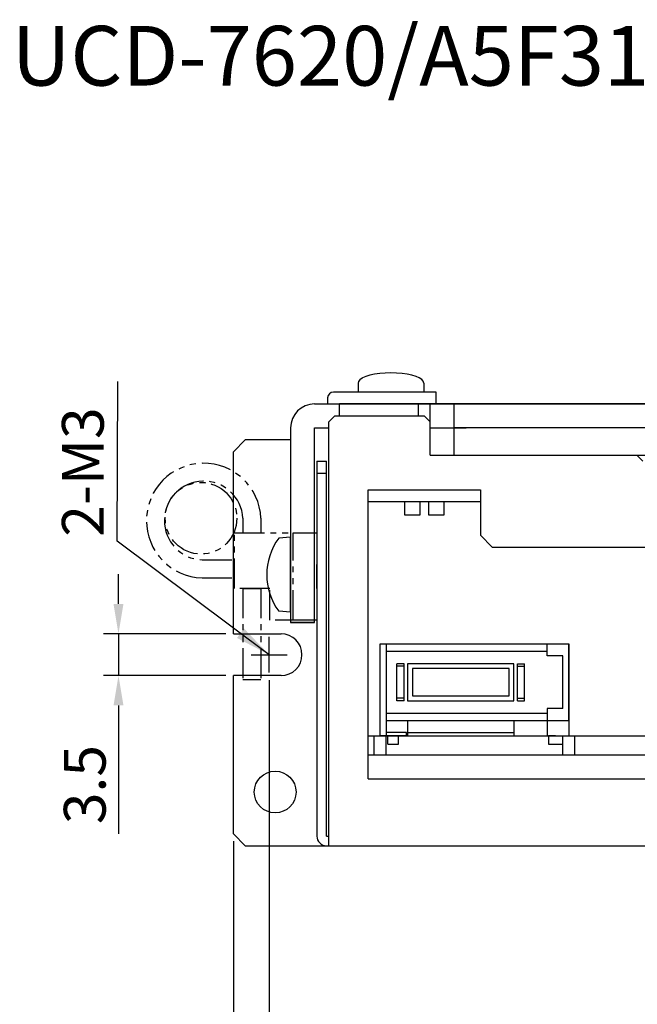
# Model space of a CAD drawing. Extents: x 191 to 425, y 1904 to 2121.
# Drawn here: x 237 to 288, y 2039 to 2121 of the extents above; entities that cross this region are included whole.
import ezdxf

# ---------------------------------------------------------------- set-up
doc = ezdxf.new("R2010")
doc.units = 0
doc.header["$PDMODE"] = 99
doc.linetypes.add('CENTERX2', pattern=[4, 2.5, -0.5, 0.5, -0.5])
doc.linetypes.add('PHANTOMX2', pattern=[5, 2.5, -0.5, 0.5, -0.5, 0.5, -0.5])
doc.layers.get('DEFPOINTS').update_dxf_attribs({"linetype": 'CONTINUOUS'})
for name, color, linetype in [('CL1', 210, 'CENTERX2'), ('SOUZOUSEN', 5, 'PHANTOMX2'), ('SUNPOU', 1, 'CONTINUOUS'), ('ZISSEN1', 7, 'CONTINUOUS')]:
    doc.layers.add(name, color=color, linetype=linetype)
doc.styles.get("Standard").update_dxf_attribs({"font": 'txt', "bigfont": 'BigFont'})
doc.styles.add('ゴシック体', font='MS Gothic.ttf')
doc.dimstyles.new('ISO-25', dxfattribs={"dimtxt": 2.5, "dimasz": 2.5, "dimexe": 1.25, "dimexo": 0.625, "dimtad": 1, "dimtxsty": 'STANDARD', "dimcen": 2.5, "dimclrd": 256, "dimclre": 256, "dimclrt": 256, "dimazin": 3, "dimtfac": 1, "dimtmove": 0, "dimatfit": 3})
doc.dimstyles.new('標準スタイル', dxfattribs={"dimscale": 0, "dimtxt": 3.5, "dimasz": 3, "dimexe": 0.5, "dimexo": 0.5, "dimgap": 1, "dimtad": 1, "dimtxsty": 'ゴシック体', "dimcen": 0, "dimclrd": 1, "dimclre": 1, "dimclrt": 1, "dimazin": 3, "dimtfac": 1, "dimtmove": 0, "dimatfit": 3, "dimtolj": 1})

# ---------------------------------------------------------------- blocks, each defined once
blk = doc.blocks.new('*D4')
at = {"layer": 'DEFPOINTS', "color": 0}
for p in [(257.583, 2066.676), (365.583, 2066.701), (365.583, 2031.347)]:
    blk.add_point(p, dxfattribs=at)
at = {"layer": 'SUNPOU'}
for p, q in [((257.583, 2066.051), (257.583, 2030.097)), ((365.583, 2066.076), (365.583, 2030.097)), ((260.083, 2031.347), (363.083, 2031.347))]:
    blk.add_line(p, q, dxfattribs=at)
for points in [[(260.083, 2031.764), (260.083, 2030.931), (257.583, 2031.347)], [(363.083, 2031.764), (363.083, 2030.931), (365.583, 2031.347)]]:
    blk.add_solid(points, dxfattribs=at)
at = {"layer": 'SUNPOU', "insert": (311.583, 2033.722), "char_height": 3.5, "attachment_point": 5}
blk.add_mtext('108', dxfattribs=at)
blk = doc.blocks.new('*D5')
at = {"layer": 'DEFPOINTS', "color": 0}
for p in [(254.583, 2053.176), (368.583, 2053.176), (254.583, 2023.25)]:
    blk.add_point(p, dxfattribs=at)
at = {"layer": 'SUNPOU'}
for p, q in [((254.583, 2052.551), (254.583, 2022)), ((368.583, 2052.551), (368.583, 2022)), ((366.083, 2023.25), (257.083, 2023.25))]:
    blk.add_line(p, q, dxfattribs=at)
for points in [[(257.083, 2023.667), (257.083, 2022.834), (254.583, 2023.25)], [(366.083, 2023.667), (366.083, 2022.834), (368.583, 2023.25)]]:
    blk.add_solid(points, dxfattribs=at)
at = {"layer": 'SUNPOU', "insert": (311.583, 2025.625), "char_height": 3.5, "attachment_point": 5}
blk.add_mtext('114', dxfattribs=at)
blk = doc.blocks.new('*D10')
at = {"layer": 'DEFPOINTS', "color": 0}
for p in [(254.583, 2069.926), (244.956, 2066.426), (254.583, 2066.426)]:
    blk.add_point(p, dxfattribs=at)
at = {"layer": 'SUNPOU'}
for p, q in [((244.956, 2072.426), (244.956, 2074.926)), ((253.958, 2069.926), (243.706, 2069.926)), ((244.956, 2069.926), (244.956, 2066.426)), ((253.958, 2066.426), (243.706, 2066.426)), ((244.956, 2063.926), (244.956, 2053.176))]:
    blk.add_line(p, q, dxfattribs=at)
for points in [[(244.539, 2072.426), (245.372, 2072.426), (244.956, 2069.926)], [(244.539, 2063.926), (245.372, 2063.926), (244.956, 2066.426)]]:
    blk.add_solid(points, dxfattribs=at)
at = {"layer": 'SUNPOU', "insert": (242.581, 2057.301), "char_height": 3.5, "attachment_point": 5, "rotation": 90}
blk.add_mtext('3.5', dxfattribs=at)

msp = doc.modelspace()

# ---------------------------------------------------------------- linework, layer by layer
at = {"layer": 'CL1'}
for p, q in [((257.583, 2066.676), (257.583, 2069.676)), ((256.083, 2068.176), (259.083, 2068.176))]:
    msp.add_line(p, q, dxfattribs=at)
at = {"layer": 'SOUZOUSEN'}
for p, q in [((255.386, 2079.604), (255.386, 2078.376)), ((255.386, 2079.604), (255.386, 2078.376)), ((256.886, 2079.604), (256.886, 2078.376)), ((256.886, 2079.604), (256.886, 2078.376)), ((254.683, 2073.726), (254.683, 2078.376)), ((254.683, 2078.376), (260.583, 2078.376)), ((259.583, 2071.076), (259.583, 2078.376)), ((259.583, 2078.376), (261.583, 2078.376)), ((251.955, 2076.119), (254.683, 2076.119)), ((251.955, 2076.119), (254.683, 2076.119)), ((251.955, 2074.619), (254.683, 2074.619)), ((251.955, 2074.619), (254.683, 2074.619)), ((257.633, 2073.726), (254.683, 2073.726)), ((255.386, 2073.726), (256.886, 2073.726)), ((255.386, 2073.726), (256.886, 2073.726)), ((255.386, 2073.726), (255.386, 2066.076)), ((256.886, 2073.726), (256.886, 2066.076)), ((257.633, 2071.076), (257.633, 2073.726)), ((260.583, 2071.076), (257.633, 2071.076)), ((261.583, 2071.076), (259.583, 2071.076)), ((256.886, 2066.076), (255.386, 2066.076))]:
    msp.add_line(p, q, dxfattribs=at)
msp.add_circle((251.872, 2079.604), 3, dxfattribs=at)
msp.add_circle((251.872, 2079.604), 3, dxfattribs=at)
for centre, radius, start, end in [((252.094, 2079.412), 4.796, 2.28982, 268.33618), ((252.094, 2079.412), 4.796, 2.28982, 268.33618), ((252.095, 2079.412), 3.296, 3.34106, 267.55648), ((252.095, 2079.412), 3.296, 3.34106, 267.55648)]:
    msp.add_arc(centre, radius, start, end, dxfattribs=at)
at = {"layer": 'ZISSEN1'}
for p, q in [((265.069, 2091.063), (265.033, 2090.926)), ((265.069, 2091.063), (265.033, 2090.926)), ((265.187, 2091.206), (265.069, 2091.063)), ((265.187, 2091.206), (265.069, 2091.063)), ((265.383, 2091.341), (265.187, 2091.206)), ((265.383, 2091.341), (265.187, 2091.206)), ((265.402, 2091.351), (265.383, 2091.341)), ((265.402, 2091.351), (265.383, 2091.341)), ((265.677, 2091.473), (265.402, 2091.351)), ((265.677, 2091.473), (265.402, 2091.351)), ((266.016, 2091.578), (265.677, 2091.473)), ((266.016, 2091.578), (265.677, 2091.473)), ((266.408, 2091.663), (266.016, 2091.578)), ((266.408, 2091.663), (266.016, 2091.578)), ((266.843, 2091.725), (266.408, 2091.663)), ((266.843, 2091.725), (266.408, 2091.663)), ((267.306, 2091.764), (266.843, 2091.725)), ((267.306, 2091.764), (266.843, 2091.725)), ((267.783, 2091.776), (267.306, 2091.764)), ((267.783, 2091.776), (267.306, 2091.764)), ((268.261, 2091.764), (267.783, 2091.776)), ((268.261, 2091.764), (267.783, 2091.776)), ((268.724, 2091.725), (268.261, 2091.764)), ((268.724, 2091.725), (268.261, 2091.764)), ((269.158, 2091.663), (268.724, 2091.725)), ((269.158, 2091.663), (268.724, 2091.725)), ((269.551, 2091.578), (269.158, 2091.663)), ((269.551, 2091.578), (269.158, 2091.663)), ((269.89, 2091.473), (269.551, 2091.578)), ((269.89, 2091.473), (269.551, 2091.578)), ((270.165, 2091.351), (269.89, 2091.473)), ((270.165, 2091.351), (269.89, 2091.473)), ((270.367, 2091.217), (270.165, 2091.351)), ((270.367, 2091.217), (270.165, 2091.351)), ((270.492, 2091.074), (270.367, 2091.217)), ((270.492, 2091.074), (270.367, 2091.217)), ((270.533, 2090.926), (270.492, 2091.074)), ((270.533, 2090.926), (270.492, 2091.074)), ((271.583, 2090.176), (262.983, 2090.176)), ((271.583, 2090.176), (262.983, 2090.176)), ((265.033, 2090.926), (265.033, 2090.176)), ((265.033, 2090.926), (265.033, 2090.176)), ((270.533, 2090.176), (265.033, 2090.176)), ((270.533, 2090.176), (265.033, 2090.176)), ((270.533, 2090.926), (270.533, 2090.176)), ((270.533, 2090.926), (270.533, 2090.176)), ((271.583, 2089.176), (271.583, 2090.176)), ((271.583, 2089.176), (271.583, 2090.176)), ((262.483, 2089.676), (262.483, 2089.176)), ((262.483, 2089.676), (262.483, 2089.176)), ((261.383, 2089.176), (272.97, 2089.176)), ((261.383, 2089.176), (272.97, 2089.176)), ((263.483, 2088.176), (263.483, 2089.176)), ((263.483, 2088.176), (263.483, 2089.176)), ((271.583, 2089.176), (263.483, 2089.176)), ((271.583, 2089.176), (263.483, 2089.176)), ((357.583, 2089.176), (265.583, 2089.176)), ((357.583, 2089.176), (265.583, 2089.176)), ((270.083, 2088.176), (270.083, 2089.176)), ((270.083, 2088.176), (270.083, 2089.176)), ((271.083, 2087.176), (271.083, 2089.176)), ((271.083, 2087.176), (271.083, 2089.176)), ((272.97, 2089.176), (291.833, 2089.176)), ((272.97, 2089.176), (291.833, 2089.176)), ((273.083, 2087.12), (273.083, 2089.176)), ((273.083, 2087.12), (273.083, 2089.176)), ((273.083, 2084.876), (273.083, 2089.176)), ((273.083, 2084.876), (273.083, 2089.176)), ((273.083, 2084.876), (273.083, 2089.176)), ((273.083, 2084.876), (273.083, 2089.176)), ((262.583, 2087.676), (263.083, 2088.176)), ((262.583, 2087.676), (263.083, 2088.176)), ((262.583, 2087.183), (262.583, 2087.676)), ((262.583, 2087.183), (262.583, 2087.676)), ((263.083, 2088.176), (270.583, 2088.176)), ((263.083, 2088.176), (270.583, 2088.176)), ((270.583, 2088.176), (271.083, 2087.676)), ((270.583, 2088.176), (271.083, 2087.676)), ((271.083, 2084.876), (271.083, 2087.676)), ((271.083, 2084.876), (271.083, 2087.676)), ((259.383, 2087.176), (259.383, 2070.876)), ((259.383, 2087.176), (259.383, 2070.876)), ((261.383, 2070.876), (261.383, 2087.176)), ((261.383, 2070.876), (261.383, 2087.176)), ((261.383, 2087.176), (261.954, 2087.176)), ((261.383, 2087.176), (261.954, 2087.176)), ((261.954, 2087.176), (262.57, 2087.176)), ((261.954, 2087.176), (262.57, 2087.176)), ((262.194, 2087.176), (262.199, 2087.176)), ((262.194, 2087.176), (262.199, 2087.176)), ((262.199, 2087.176), (262.586, 2087.176)), ((262.199, 2087.176), (262.586, 2087.176)), ((262.57, 2087.176), (262.583, 2087.176)), ((262.57, 2087.176), (262.583, 2087.176)), ((262.583, 2087.172), (262.583, 2087.183)), ((262.583, 2087.172), (262.583, 2087.183)), ((262.583, 2087.167), (262.583, 2087.172)), ((262.583, 2087.167), (262.583, 2087.172)), ((262.583, 2052.176), (262.583, 2087.167)), ((262.583, 2052.176), (262.583, 2087.167)), ((271.083, 2087.183), (272.253, 2087.183)), ((271.083, 2087.183), (272.253, 2087.183)), ((271.083, 2087.176), (274.083, 2087.176)), ((271.083, 2087.176), (273.083, 2087.176)), ((271.083, 2087.176), (274.083, 2087.176)), ((271.083, 2087.176), (273.083, 2087.176)), ((272.253, 2087.183), (273.083, 2087.183)), ((272.253, 2087.183), (273.083, 2087.183)), ((291.833, 2087.176), (273.083, 2087.176)), ((291.833, 2087.176), (273.083, 2087.176)), ((254.583, 2085.176), (255.583, 2086.176)), ((254.583, 2085.176), (255.583, 2086.176)), ((259.383, 2086.176), (255.583, 2086.176)), ((259.383, 2086.176), (255.583, 2086.176)), ((254.583, 2069.926), (254.583, 2085.176)), ((254.583, 2069.926), (254.583, 2085.176)), ((261.583, 2084.376), (261.583, 2052.976)), ((261.583, 2084.376), (262.383, 2084.376)), ((261.583, 2084.376), (262.383, 2084.376)), ((262.383, 2052.976), (262.383, 2084.376)), ((262.383, 2052.976), (262.383, 2084.376)), ((271.083, 2084.876), (288.383, 2084.876)), ((271.083, 2084.876), (288.383, 2084.876)), ((273.083, 2084.876), (291.833, 2084.876)), ((273.083, 2084.876), (291.833, 2084.876)), ((288.383, 2084.876), (288.883, 2084.376)), ((288.383, 2084.876), (288.883, 2084.376)), ((261.583, 2083.376), (262.383, 2083.376)), ((261.583, 2083.376), (262.383, 2083.376)), ((265.883, 2057.776), (265.883, 2081.976)), ((265.883, 2081.976), (275.283, 2081.976)), ((265.883, 2081.976), (275.283, 2081.976)), ((275.283, 2081.976), (275.283, 2078.176)), ((275.283, 2080.976), (265.883, 2080.976)), ((275.283, 2080.976), (265.883, 2080.976)), ((268.958, 2079.876), (268.958, 2080.976)), ((268.958, 2079.876), (268.958, 2080.976)), ((270.208, 2080.976), (270.208, 2079.876)), ((270.208, 2080.976), (270.208, 2079.876)), ((270.208, 2080.976), (270.208, 2079.876)), ((270.208, 2080.976), (270.208, 2079.876)), ((270.958, 2079.876), (270.958, 2080.976)), ((270.958, 2079.876), (270.958, 2080.976)), ((272.208, 2080.976), (272.208, 2079.876)), ((272.208, 2080.976), (272.208, 2079.876)), ((275.283, 2080.976), (274.833, 2080.976)), ((275.283, 2080.976), (274.833, 2080.976)), ((270.208, 2079.876), (268.958, 2079.876)), ((270.208, 2079.876), (268.958, 2079.876)), ((272.208, 2079.876), (270.958, 2079.876)), ((272.208, 2079.876), (270.958, 2079.876)), ((259.383, 2078.026), (258.387, 2077.939)), ((259.383, 2078.026), (258.387, 2077.939)), ((259.383, 2071.726), (259.383, 2078.026)), ((259.383, 2071.726), (259.383, 2078.026)), ((261.583, 2078.376), (261.583, 2071.076)), ((261.583, 2078.376), (261.583, 2071.076)), ((261.583, 2078.076), (261.583, 2072.076)), ((261.583, 2078.076), (261.583, 2072.076)), ((261.583, 2078.076), (261.583, 2072.076)), ((261.583, 2078.076), (261.583, 2072.076)), ((275.283, 2078.176), (276.283, 2077.176)), ((276.283, 2077.176), (301.483, 2077.176)), ((261.583, 2073.726), (261.583, 2075.726)), ((261.583, 2073.726), (261.583, 2075.726)), ((259.383, 2071.726), (258.387, 2071.814)), ((259.383, 2071.726), (258.387, 2071.814)), ((259.383, 2070.876), (261.383, 2070.876)), ((261.383, 2070.876), (259.383, 2070.876)), ((259.383, 2070.876), (261.383, 2070.876)), ((261.383, 2070.876), (259.383, 2070.876)), ((254.583, 2069.926), (258.583, 2069.926)), ((254.583, 2069.926), (258.583, 2069.926)), ((257.583, 2066.676), (257.583, 2069.676)), ((266.883, 2061.376), (266.883, 2069.076)), ((266.883, 2061.376), (266.883, 2069.076)), ((266.883, 2069.076), (282.683, 2069.076)), ((266.883, 2069.076), (282.683, 2069.076)), ((266.883, 2069.076), (282.683, 2069.076)), ((266.883, 2069.076), (282.683, 2069.076)), ((267.383, 2069.076), (267.383, 2061.376)), ((267.383, 2069.076), (267.383, 2061.376)), ((280.883, 2068.076), (280.883, 2069.076)), ((280.883, 2068.076), (280.883, 2069.076)), ((282.683, 2062.676), (282.683, 2069.076)), ((282.683, 2069.076), (282.683, 2062.676)), ((282.683, 2062.676), (282.683, 2069.076)), ((282.683, 2069.076), (282.683, 2062.676)), ((256.083, 2068.176), (259.083, 2068.176)), ((267.383, 2068.476), (280.883, 2068.476)), ((267.383, 2068.476), (280.883, 2068.476)), ((282.183, 2068.076), (280.883, 2068.076)), ((282.183, 2068.076), (280.883, 2068.076)), ((282.183, 2063.676), (282.183, 2068.076)), ((282.183, 2063.676), (282.183, 2068.076)), ((268.883, 2067.426), (268.283, 2067.426)), ((268.283, 2064.326), (268.283, 2067.426)), ((268.883, 2067.426), (268.283, 2067.426)), ((268.283, 2064.326), (268.283, 2067.426)), ((268.883, 2067.226), (268.283, 2067.226)), ((268.883, 2067.226), (268.283, 2067.226)), ((268.883, 2064.326), (268.883, 2067.426)), ((268.883, 2064.326), (268.883, 2067.426)), ((269.183, 2067.426), (269.183, 2064.326)), ((269.183, 2067.426), (269.183, 2064.326)), ((278.083, 2067.426), (269.183, 2067.426)), ((278.083, 2067.426), (269.183, 2067.426)), ((278.083, 2064.326), (278.083, 2067.426)), ((278.083, 2064.326), (278.083, 2067.426)), ((278.383, 2064.326), (278.383, 2067.426)), ((278.383, 2067.426), (278.983, 2067.426)), ((278.383, 2064.326), (278.383, 2067.426)), ((278.383, 2067.426), (278.983, 2067.426)), ((278.383, 2067.226), (278.983, 2067.226)), ((278.383, 2067.226), (278.983, 2067.226)), ((278.983, 2064.326), (278.983, 2067.426)), ((278.983, 2064.326), (278.983, 2067.426)), ((258.583, 2066.426), (254.583, 2066.426)), ((258.583, 2066.426), (254.583, 2066.426)), ((254.583, 2053.176), (254.583, 2066.426)), ((254.583, 2053.176), (254.583, 2066.426)), ((269.583, 2067.026), (269.583, 2064.726)), ((277.683, 2067.026), (269.583, 2067.026)), ((269.583, 2067.026), (269.583, 2064.726)), ((277.683, 2067.026), (269.583, 2067.026)), ((277.683, 2064.726), (277.683, 2067.026)), ((277.683, 2064.726), (277.683, 2067.026)), ((269.583, 2064.726), (277.683, 2064.726)), ((269.583, 2064.726), (277.683, 2064.726)), ((268.883, 2064.526), (268.283, 2064.526)), ((268.883, 2064.526), (268.283, 2064.526)), ((268.883, 2064.326), (268.283, 2064.326)), ((268.883, 2064.326), (268.283, 2064.326)), ((269.183, 2064.326), (278.083, 2064.326)), ((269.183, 2064.326), (278.083, 2064.326)), ((278.383, 2064.526), (278.983, 2064.526)), ((278.383, 2064.526), (278.983, 2064.526)), ((278.383, 2064.326), (278.983, 2064.326)), ((278.383, 2064.326), (278.983, 2064.326)), ((267.383, 2063.276), (280.883, 2063.276)), ((267.383, 2063.276), (280.883, 2063.276)), ((282.183, 2063.676), (280.883, 2063.676)), ((282.183, 2063.676), (280.883, 2063.676)), ((280.883, 2063.676), (280.883, 2062.676)), ((280.883, 2063.676), (280.883, 2062.676)), ((267.383, 2062.676), (282.683, 2062.676)), ((267.383, 2062.676), (282.683, 2062.676)), ((269.183, 2062.676), (269.183, 2061.376)), ((269.183, 2062.676), (269.183, 2061.376)), ((278.083, 2062.676), (278.083, 2061.376)), ((278.083, 2062.676), (278.083, 2061.376)), ((280.883, 2062.676), (280.883, 2061.376)), ((280.883, 2062.676), (280.883, 2061.376)), ((282.683, 2062.676), (282.683, 2061.376)), ((282.683, 2062.676), (282.683, 2061.376)), ((265.883, 2061.376), (312.583, 2061.376)), ((266.383, 2059.776), (266.383, 2061.376)), ((266.383, 2059.776), (266.383, 2061.376)), ((267.169, 2061.376), (266.883, 2061.376)), ((269.083, 2061.376), (266.883, 2061.376)), ((267.169, 2061.376), (266.883, 2061.376)), ((269.083, 2061.376), (266.883, 2061.376)), ((269.083, 2061.676), (267.383, 2061.676)), ((269.083, 2061.676), (267.383, 2061.676)), ((267.383, 2059.776), (267.383, 2061.376)), ((267.383, 2059.776), (267.383, 2061.376)), ((267.533, 2060.676), (267.533, 2061.376)), ((267.533, 2060.676), (267.533, 2061.376)), ((268.433, 2060.676), (268.433, 2061.376)), ((268.433, 2060.676), (268.433, 2061.376)), ((269.083, 2061.376), (269.083, 2061.676)), ((269.083, 2061.376), (269.083, 2061.676)), ((269.183, 2061.676), (278.083, 2061.676)), ((269.183, 2061.676), (278.083, 2061.676)), ((269.183, 2061.376), (278.083, 2061.376)), ((269.183, 2061.376), (278.083, 2061.376)), ((280.883, 2061.376), (282.683, 2061.376)), ((280.883, 2061.376), (282.683, 2061.376)), ((280.983, 2061.376), (282.183, 2061.376)), ((280.983, 2061.376), (280.983, 2060.676)), ((281.583, 2061.376), (280.983, 2061.376)), ((280.983, 2061.376), (282.183, 2061.376)), ((280.983, 2061.376), (280.983, 2060.676)), ((281.583, 2061.376), (280.983, 2061.376)), ((282.183, 2059.776), (282.183, 2061.376)), ((282.183, 2060.676), (282.183, 2061.376)), ((282.183, 2059.776), (282.183, 2061.376)), ((282.183, 2060.676), (282.183, 2061.376)), ((283.183, 2059.776), (283.183, 2061.376)), ((283.183, 2059.776), (283.183, 2061.376)), ((267.533, 2060.676), (268.433, 2060.676)), ((267.533, 2060.676), (268.433, 2060.676)), ((280.983, 2060.676), (282.183, 2060.676)), ((280.983, 2060.676), (282.183, 2060.676)), ((358.783, 2059.776), (265.883, 2059.776)), ((265.883, 2057.776), (299.383, 2057.776)), ((265.883, 2057.776), (299.383, 2057.776)), ((254.583, 2053.176), (255.583, 2052.176)), ((254.583, 2053.176), (255.583, 2052.176)), ((262.383, 2052.976), (262.583, 2052.976)), ((255.583, 2052.176), (367.583, 2052.176)), ((255.583, 2052.176), (367.583, 2052.176)), ((262.383, 2052.176), (360.783, 2052.176)), ((262.383, 2052.176), (360.783, 2052.176))]:
    msp.add_line(p, q, dxfattribs=at)
msp.add_circle((258.083, 2056.676), 1.75, dxfattribs=at)
msp.add_circle((258.083, 2056.676), 1.75, dxfattribs=at)
for centre, radius, start, end in [((262.983, 2089.676), 0.5, 90, 180), ((262.983, 2089.676), 0.5, 90, 180), ((261.383, 2087.176), 2, 90, 180), ((261.383, 2087.176), 2, 90, 180), ((262.558, 2074.876), 5.175, 143.7083, 216.2917), ((262.558, 2074.876), 5.175, 143.7083, 216.2917), ((258.583, 2068.176), 1.75, 270, 90), ((258.583, 2068.176), 1.75, 270, 90), ((262.383, 2052.976), 0.8, 180, 270), ((262.383, 2052.976), 0.8, 180, 270)]:
    msp.add_arc(centre, radius, start, end, dxfattribs=at)

# ---------------------------------------------------------------- texts
at = {"layer": 'SUNPOU', "insert": (240.218, 2078.06), "char_height": 3.5, "width": 20.4117, "attachment_point": 1, "rotation": 90}
msp.add_mtext('2-M3', dxfattribs=at)
at = {"layer": 'ZISSEN1', "insert": (236.008, 2120.834), "char_height": 5, "width": 210.2677, "attachment_point": 1}
msp.add_mtext('UCD-7620/A5F31DE\u3000No.SS0001f116', dxfattribs=at)

# ---------------------------------------------------------------- dimensions: what is measured, and where the dimension line sits
at = {"layer": 'SUNPOU'}
dim = msp.add_linear_dim(base=(244.956, 2066.426), p1=(254.583, 2069.926), p2=(254.583, 2066.426), angle=270, dimstyle='ISO-25', override={"dimtxt": 3.5, "dimtxsty": 'STANDARD'}, dxfattribs=at)
dim.commit()
dim.dimension.update_dxf_attribs({"geometry": '*D10', "text_midpoint": (242.581, 2057.301)})
for base, p1, p2, picture, middle in [((365.583, 2031.347), (257.583, 2066.676), (365.583, 2066.701), '*D4', (311.583, 2033.722)), ((254.583, 2023.25), (368.583, 2053.176), (254.583, 2053.176), '*D5', (311.583, 2025.625))]:
    dim = msp.add_linear_dim(base=base, p1=p1, p2=p2, dimstyle='ISO-25', override={"dimtxt": 3.5, "dimtxsty": 'STANDARD'}, dxfattribs=at)
    dim.commit()
    dim.dimension.update_dxf_attribs({"geometry": picture, "text_midpoint": middle})

# ---------------------------------------------------------------- leaders
msp.add_leader([(257.583, 2068.176), (244.858, 2077.682), (244.896, 2091.069)], dimstyle='標準スタイル', override={"dimgap": 1, "dimtad": 0}, dxfattribs=at)

doc.saveas('drawing.dxf')
